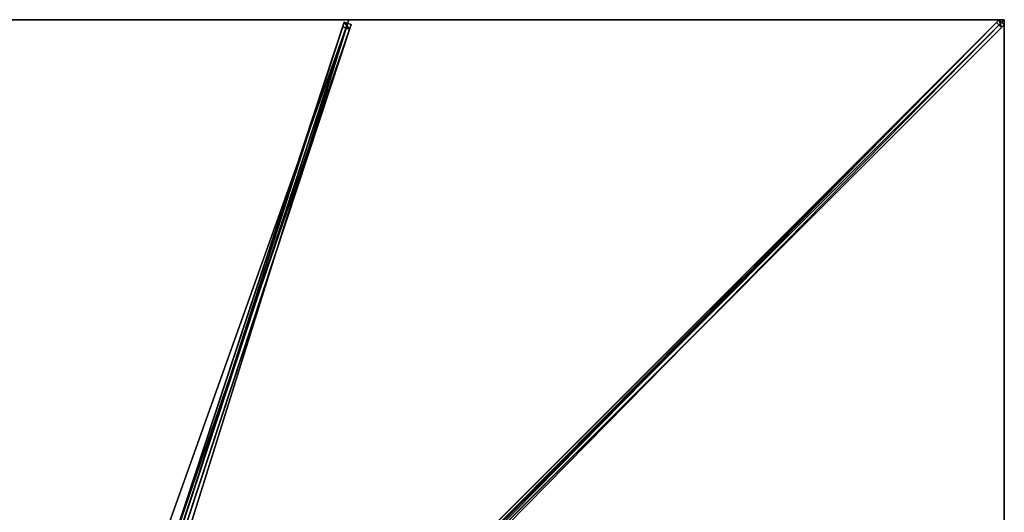
# Model space of a CAD drawing. Units: centimetres. Extents: x -350 to 350, y -350 to 350.
# Drawn here: x -1 to 350, y 175 to 350 of the extents above; entities that cross this region are included whole.
import ezdxf

# ---------------------------------------------------------------- set-up
doc = ezdxf.new("R2010")
doc.units = ezdxf.units.CM
doc.layers.get('0').update_dxf_attribs({"color": 144})

# ---------------------------------------------------------------- blocks, each defined once
blk = doc.blocks.new('Streben. May Parasols_ www.may-online.com')
for p, q in [((6.86, 21.14, 365.2), (115.05, 349.1, 238.07)), ((8.47, 22.04, 365.13), (116.67, 350, 238)), ((9.24, 20.36, 365.2), (117.43, 348.32, 238.07)), ((13.32, 15.08, 367.76), (348.15, 349.92, 237.96)), ((15.08, 13.32, 367.76), (349.92, 348.15, 237.96)), ((50.42, 153.19, 308.69), (114.51, 347.46, 233.38)), ((111.26, 113.03, 324.6), (347.22, 348.99, 233.14)), ((113.03, 111.26, 324.6), (348.99, 347.22, 233.14)), ((115.05, 349.1, 238.07), (114.51, 347.46, 233.38)), ((114.51, 347.46, 233.38), (116.89, 346.68, 233.38)), ((117.43, 348.32, 238.07), (115.05, 349.1, 238.07)), ((116.89, 346.68, 233.38), (117.43, 348.32, 238.07)), ((315.9, 315.9, 251.22), (350, 350, 238)), ((326.13, 326.13, 247.25), (350, 350, 238)), ((348.15, 349.92, 237.96), (347.22, 348.99, 233.14)), ((347.22, 348.99, 233.14), (348.99, 347.22, 233.14)), ((349.92, 348.15, 237.96), (348.15, 349.92, 237.96)), ((348.99, 347.22, 233.14), (349.92, 348.15, 237.96)), ((8.69, 18.72, 360.51), (116.89, 346.68, 233.38)), ((315.9, 315.9, 251.22), (326.13, 326.13, 247.25)), ((15.16, 15.16, 367.8), (315.9, 315.9, 251.22))]:
    blk.add_line(p, q)
mesh = blk.add_polyface()
corners = [(6.86, 21.14, 365.2), (50.42, 153.19, 308.69), (6.32, 19.5, 360.51), (115.05, 349.1, 238.07), (50.42, 153.19, 308.69), (114.51, 347.46, 233.38)]
mesh.append_faces([[corners[k] for k in face] for face in [(0, 1, 2), (4, 3, 5)]], dxfattribs={"vtx0": -1})
mesh.append_faces([[corners[k] for k in face] for face in [(1, 3, 4)]], dxfattribs={"vtx0": -1, "vtx1": -1})
mesh.append_faces([[corners[k] for k in face] for face in [(1, 0, 3)]], dxfattribs={"vtx0": -1, "vtx2": -1})
mesh = blk.add_polyface()
corners = [(50.42, 153.19, 308.69), (8.69, 18.72, 360.51), (6.32, 19.5, 360.51), (116.89, 346.68, 233.38), (50.42, 153.19, 308.69), (114.51, 347.46, 233.38)]
mesh.append_faces([[corners[k] for k in face] for face in [(0, 1, 2), (3, 4, 5)]], dxfattribs={"vtx0": -1})
mesh.append_faces([[corners[k] for k in face] for face in [(1, 0, 3)]], dxfattribs={"vtx0": -1, "vtx1": -1})
mesh.append_faces([[corners[k] for k in face] for face in [(3, 0, 4)]], dxfattribs={"vtx0": -1, "vtx2": -1})
mesh = blk.add_polyface()
corners = [(9.24, 20.36, 365.2), (115.05, 349.1, 238.07), (6.86, 21.14, 365.2), (117.43, 348.32, 238.07)]
mesh.append_faces([[corners[k] for k in face] for face in [(0, 1, 2), (1, 0, 3)]], dxfattribs={"vtx0": -1})
mesh = blk.add_polyface()
corners = [(116.89, 346.68, 233.38), (9.24, 20.36, 365.2), (8.69, 18.72, 360.51), (117.43, 348.32, 238.07)]
mesh.append_faces([[corners[k] for k in face] for face in [(0, 1, 2), (1, 0, 3)]], dxfattribs={"vtx0": -1})
mesh = blk.add_polyface()
corners = [(13.32, 15.08, 367.76), (111.26, 113.03, 324.6), (12.38, 14.15, 362.93), (348.15, 349.92, 237.96), (347.22, 348.99, 233.14)]
mesh.append_faces([[corners[k] for k in face] for face in [(0, 1, 2), (1, 3, 4)]], dxfattribs={"vtx0": -1})
mesh.append_faces([[corners[k] for k in face] for face in [(1, 0, 3)]], dxfattribs={"vtx0": -1, "vtx2": -1})
mesh = blk.add_polyface()
corners = [(15.08, 13.32, 367.76), (348.15, 349.92, 237.96), (13.32, 15.08, 367.76), (349.92, 348.15, 237.96)]
mesh.append_faces([[corners[k] for k in face] for face in [(0, 1, 2), (1, 0, 3)]], dxfattribs={"vtx0": -1})
mesh = blk.add_polyface()
corners = [(113.03, 111.26, 324.6), (15.08, 13.32, 367.76), (14.15, 12.38, 362.93), (349.92, 348.15, 237.96), (348.99, 347.22, 233.14)]
mesh.append_faces([[corners[k] for k in face] for face in [(0, 1, 2), (3, 0, 4)]], dxfattribs={"vtx0": -1})
mesh.append_faces([[corners[k] for k in face] for face in [(1, 0, 3)]], dxfattribs={"vtx0": -1, "vtx1": -1})
mesh = blk.add_polyface()
corners = [(347.22, 348.99, 233.14), (112.15, 112.15, 324.6), (111.26, 113.03, 324.6), (113.03, 111.26, 324.6), (348.99, 347.22, 233.14)]
mesh.append_faces([[corners[k] for k in face] for face in [(0, 1, 2), (3, 0, 4)]], dxfattribs={"vtx0": -1})
mesh.append_faces([[corners[k] for k in face] for face in [(1, 0, 3)]], dxfattribs={"vtx0": -1, "vtx1": -1})
mesh = blk.add_polyface()
corners = [(115.05, 349.1, 238.07), (116.89, 346.68, 233.38), (114.51, 347.46, 233.38), (117.43, 348.32, 238.07)]
mesh.append_faces([[corners[k] for k in face] for face in [(0, 1, 2), (1, 0, 3)]], dxfattribs={"vtx0": -1})
mesh = blk.add_polyface()
corners = [(348.15, 349.92, 237.96), (348.99, 347.22, 233.14), (347.22, 348.99, 233.14), (349.92, 348.15, 237.96)]
mesh.append_faces([[corners[k] for k in face] for face in [(0, 1, 2), (1, 0, 3)]], dxfattribs={"vtx0": -1})
blk = doc.blocks.new('Membrane. May Parasols_ www.may-online.com')
for p, q in [((-116.67, 350, 238), (116.67, 350, 238)), ((-116.67, 350, 237.99), (116.67, 350, 237.99)), ((116.67, 350, 238), (4.59, 10.25, 369.7)), ((116.67, 350, 237.99), (4.59, 10.25, 369.69)), ((350, 350, 238), (10.25, 10.25, 369.7)), ((349.99, 350, 237.99), (10.25, 10.25, 369.69)), ((350, 349.99, 237.99), (10.25, 10.25, 369.69)), ((116.67, 350, 238), (350, 350, 238)), ((116.67, 350, 237.99), (349.99, 350, 237.99)), ((116.67, 350, 238), (116.67, 350, 237.99)), ((350, 350, 237.99), (349.99, 350, 237.99)), ((349.99, 350, 237.99), (350, 350, 237.99)), ((350, 350, 238), (350, 116.67, 238)), ((350, 350, 237.99), (350, 350, 237.99)), ((350, 350, 238), (350, 350, 237.99)), ((350, 350, 237.99), (350, 349.99, 237.99)), ((350, 350, 238), (350, 350, 237.99)), ((350, 350, 237.99), (350, 349.99, 237.99)), ((350, 350, 237.99), (350, 350, 237.99)), ((350, 349.99, 237.99), (350, 116.67, 237.99))]:
    blk.add_line(p, q)
mesh = blk.add_polyface()
corners = [(-4.59, 10.25, 369.7), (116.67, 350, 238), (-116.67, 350, 238), (4.59, 10.25, 369.7)]
mesh.append_faces([[corners[k] for k in face] for face in [(0, 1, 2), (1, 0, 3)]], dxfattribs={"vtx0": -1})
mesh = blk.add_polyface()
corners = [(116.67, 350, 237.99), (-4.59, 10.25, 369.69), (-116.67, 350, 237.99), (4.59, 10.25, 369.69)]
mesh.append_faces([[corners[k] for k in face] for face in [(0, 1, 2), (1, 0, 3)]], dxfattribs={"vtx0": -1})
mesh = blk.add_polyface()
corners = [(-116.67, 350, 238), (116.67, 350, 237.99), (-116.67, 350, 237.99), (116.67, 350, 238)]
mesh.append_faces([[corners[k] for k in face] for face in [(0, 1, 2), (1, 0, 3)]], dxfattribs={"vtx0": -1})
mesh = blk.add_polyface()
corners = [(10.25, 10.25, 369.7), (116.67, 350, 238), (4.59, 10.25, 369.7), (350, 350, 238)]
mesh.append_faces([[corners[k] for k in face] for face in [(0, 1, 2), (1, 0, 3)]], dxfattribs={"vtx0": -1})
mesh = blk.add_polyface()
corners = [(116.67, 350, 237.99), (4.59, 10.25, 369.7), (4.59, 10.25, 369.69), (116.67, 350, 238)]
mesh.append_faces([[corners[k] for k in face] for face in [(0, 1, 2), (1, 0, 3)]], dxfattribs={"vtx0": -1})
mesh = blk.add_polyface()
corners = [(116.67, 350, 237.99), (10.25, 10.25, 369.69), (4.59, 10.25, 369.69), (10.25, 10.25, 369.69), (350, 349.99, 237.99), (349.99, 350, 237.99), (350, 350, 237.99), (350, 350, 237.99)]
mesh.append_faces([[corners[k] for k in face] for face in [(0, 1, 2), (4, 6, 7)]], dxfattribs={"vtx0": -1})
mesh.append_faces([[corners[k] for k in face] for face in [(1, 0, 3), (3, 0, 4)]], dxfattribs={"vtx0": -1, "vtx1": -1})
mesh.append_faces([[corners[k] for k in face] for face in [(4, 0, 5), (4, 5, 6)]], dxfattribs={"vtx0": -1, "vtx2": -1})
mesh = blk.add_polyface()
corners = [(350, 116.67, 238), (10.25, 10.25, 369.7), (10.25, 4.59, 369.7), (350, 350, 238)]
mesh.append_faces([[corners[k] for k in face] for face in [(0, 1, 2), (1, 0, 3)]], dxfattribs={"vtx0": -1})
mesh = blk.add_polyface()
corners = [(349.99, 350, 237.99), (10.25, 10.25, 369.69), (10.25, 10.25, 369.69), (10.25, 4.59, 369.69), (350, 116.67, 237.99), (350, 350, 237.99), (350, 350, 237.99), (350, 349.99, 237.99)]
mesh.append_faces([[corners[k] for k in face] for face in [(0, 1, 2), (4, 6, 7)]], dxfattribs={"vtx0": -1})
mesh.append_faces([[corners[k] for k in face] for face in [(1, 0, 3), (3, 0, 4)]], dxfattribs={"vtx0": -1, "vtx1": -1})
mesh.append_faces([[corners[k] for k in face] for face in [(4, 0, 5), (4, 5, 6)]], dxfattribs={"vtx0": -1, "vtx2": -1})
mesh = blk.add_polyface()
corners = [(349.99, 350, 237.99), (350, 350, 238), (350, 350, 237.99), (10.25, 10.25, 369.69), (10.25, 10.25, 369.7)]
mesh.append_faces([[corners[k] for k in face] for face in [(0, 1, 2), (1, 3, 4)]], dxfattribs={"vtx0": -1})
mesh.append_faces([[corners[k] for k in face] for face in [(1, 0, 3)]], dxfattribs={"vtx0": -1, "vtx2": -1})
mesh = blk.add_polyface()
corners = [(350, 349.99, 237.99), (10.25, 10.25, 369.7), (10.25, 10.25, 369.69), (350, 350, 238), (350, 350, 237.99)]
mesh.append_faces([[corners[k] for k in face] for face in [(0, 1, 2), (3, 0, 4)]], dxfattribs={"vtx0": -1})
mesh.append_faces([[corners[k] for k in face] for face in [(1, 0, 3)]], dxfattribs={"vtx0": -1, "vtx1": -1})
mesh = blk.add_polyface()
corners = [(116.67, 350, 238), (349.99, 350, 237.99), (116.67, 350, 237.99), (350, 350, 237.99), (350, 350, 237.99), (350, 350, 238)]
mesh.append_faces([[corners[k] for k in face] for face in [(0, 1, 2), (1, 3, 4)]], dxfattribs={"vtx0": -1})
mesh.append_faces([[corners[k] for k in face] for face in [(3, 1, 5), (5, 1, 0)]], dxfattribs={"vtx0": -1, "vtx1": -1})
mesh = blk.add_polyface()
corners = [(350, 349.99, 237.99), (350, 116.67, 238), (350, 116.67, 237.99), (350, 350, 238), (350, 350, 237.99), (350, 350, 237.99)]
mesh.append_faces([[corners[k] for k in face] for face in [(0, 1, 2), (3, 4, 5)]], dxfattribs={"vtx0": -1})
mesh.append_faces([[corners[k] for k in face] for face in [(1, 0, 3)]], dxfattribs={"vtx0": -1, "vtx1": -1})
mesh.append_faces([[corners[k] for k in face] for face in [(3, 0, 4)]], dxfattribs={"vtx0": -1, "vtx2": -1})
blk = doc.blocks.new('Gruppe31#1')
for p, q in [((349.99, 350, 238), (349.99, 116.67, 238)), ((349.99, 350, 238), (349.99, 350, 228.6)), ((350, 350, 238), (349.99, 350, 238)), ((350, 350, 228.6), (349.99, 350, 228.6)), ((350, 349.04, 228.41), (349.99, 349.04, 228.41)), ((350, 348.23, 227.87), (349.99, 348.23, 227.87)), ((350, 347.69, 227.06), (349.99, 347.69, 227.06)), ((349.99, 347.5, 226.1), (349.99, 347.5, 215)), ((350, 347.5, 215), (349.99, 347.5, 215)), ((350, 347.5, 226.1), (349.99, 347.5, 226.1)), ((350, 347.12, 213.09), (349.99, 347.12, 213.09)), ((350, 350, 238), (350, 116.67, 238)), ((350, 350, 238), (350, 350, 228.6)), ((350, 347.5, 226.1), (350, 347.5, 215)), ((350, 346.04, 211.46), (349.99, 346.04, 211.46)), ((350, 344.41, 210.38), (349.99, 344.41, 210.38)), ((349.99, 342.5, 210), (349.99, 124.17, 210)), ((350, 342.5, 210), (349.99, 342.5, 210)), ((350, 342.5, 210), (350, 124.17, 210))]:
    blk.add_line(p, q)
at = {"extrusion": (1, 0, 0)}
for centre in [(350, 226.1, 349.99), (350, 226.1, 350)]:
    blk.add_arc(centre, 2.5, 90, 180, dxfattribs=at)
at = {"extrusion": (-1, 0, 0)}
for centre in [(-342.5, 215, -349.99), (-342.5, 215, -350)]:
    blk.add_arc(centre, 5, 180, 270, dxfattribs=at)
mesh = blk.add_polyface()
corners = [(349.99, 350, 238), (349.99, 116.67, 228.6), (349.99, 116.67, 238), (349.99, 117.62, 228.41), (349.99, 118.43, 227.87), (349.99, 118.98, 227.06), (349.99, 119.17, 226.1), (349.99, 119.17, 215), (349.99, 119.55, 213.09), (349.99, 120.63, 211.46), (349.99, 122.25, 210.38), (349.99, 124.17, 210), (349.99, 342.5, 210), (349.99, 347.69, 227.06), (349.99, 347.5, 226.1), (349.99, 344.41, 210.38), (349.99, 346.04, 211.46), (349.99, 347.12, 213.09), (349.99, 348.23, 227.87), (349.99, 349.04, 228.41), (349.99, 350, 228.6), (349.99, 347.5, 215)]
mesh.append_faces([[corners[k] for k in face] for face in [(0, 1, 2), (19, 0, 20)]], dxfattribs={"vtx0": -1})
mesh.append_faces([[corners[k] for k in face] for face in [(1, 0, 3), (3, 0, 4), (4, 0, 5), (5, 0, 6), (6, 0, 7), (7, 0, 8), (8, 0, 9), (9, 0, 10), (10, 0, 11), (11, 0, 12), (12, 14, 15), (15, 14, 16), (16, 14, 17), (13, 0, 18), (18, 0, 19)]], dxfattribs={"vtx0": -1, "vtx1": -1})
mesh.append_faces([[corners[k] for k in face] for face in [(12, 0, 13)]], dxfattribs={"vtx0": -1, "vtx1": -1, "vtx2": -1})
mesh.append_faces([[corners[k] for k in face] for face in [(12, 13, 14)]], dxfattribs={"vtx0": -1, "vtx2": -1})
mesh.append_faces([[corners[k] for k in face] for face in [(21, 17, 14)]], dxfattribs={"vtx1": -1})
mesh = blk.add_polyface()
corners = [(350, 116.67, 238), (349.99, 350, 238), (349.99, 116.67, 238), (350, 350, 238)]
mesh.append_faces([[corners[k] for k in face] for face in [(0, 1, 2), (1, 0, 3)]], dxfattribs={"vtx0": -1})
mesh = blk.add_polyface()
corners = [(350, 350, 228.6), (349.99, 349.04, 228.41), (349.99, 350, 228.6), (350, 349.04, 228.41)]
mesh.append_faces([[corners[k] for k in face] for face in [(0, 1, 2), (1, 0, 3)]], dxfattribs={"vtx0": -1})
mesh = blk.add_polyface()
corners = [(349.99, 350, 238), (350, 350, 228.6), (349.99, 350, 228.6), (350, 350, 238)]
mesh.append_faces([[corners[k] for k in face] for face in [(0, 1, 2), (1, 0, 3)]], dxfattribs={"vtx0": -1})
mesh = blk.add_polyface()
corners = [(350, 349.04, 228.41), (349.99, 348.23, 227.87), (349.99, 349.04, 228.41), (350, 348.23, 227.87)]
mesh.append_faces([[corners[k] for k in face] for face in [(0, 1, 2), (1, 0, 3)]], dxfattribs={"vtx0": -1})
mesh = blk.add_polyface()
corners = [(349.99, 348.23, 227.87), (350, 347.69, 227.06), (349.99, 347.69, 227.06), (350, 348.23, 227.87)]
mesh.append_faces([[corners[k] for k in face] for face in [(0, 1, 2), (1, 0, 3)]], dxfattribs={"vtx0": -1})
mesh = blk.add_polyface()
corners = [(349.99, 347.69, 227.06), (350, 347.5, 226.1), (349.99, 347.5, 226.1), (350, 347.69, 227.06)]
mesh.append_faces([[corners[k] for k in face] for face in [(0, 1, 2), (1, 0, 3)]], dxfattribs={"vtx0": -1})
mesh = blk.add_polyface()
corners = [(349.99, 347.5, 215), (350, 347.12, 213.09), (349.99, 347.12, 213.09), (350, 347.5, 215)]
mesh.append_faces([[corners[k] for k in face] for face in [(0, 1, 2), (1, 0, 3)]], dxfattribs={"vtx0": -1})
mesh = blk.add_polyface()
corners = [(349.99, 347.5, 226.1), (350, 347.5, 215), (349.99, 347.5, 215), (350, 347.5, 226.1)]
mesh.append_faces([[corners[k] for k in face] for face in [(0, 1, 2), (1, 0, 3)]], dxfattribs={"vtx0": -1})
mesh = blk.add_polyface()
corners = [(349.99, 347.12, 213.09), (350, 346.04, 211.46), (349.99, 346.04, 211.46), (350, 347.12, 213.09)]
mesh.append_faces([[corners[k] for k in face] for face in [(0, 1, 2), (1, 0, 3)]], dxfattribs={"vtx0": -1})
mesh = blk.add_polyface()
corners = [(350, 119.55, 213.09), (350, 119.17, 226.1), (350, 119.17, 215), (350, 117.62, 228.41), (350, 116.67, 238), (350, 116.67, 228.6), (350, 350, 238), (350, 118.43, 227.87), (350, 118.98, 227.06), (350, 120.63, 211.46), (350, 122.25, 210.38), (350, 124.17, 210), (350, 342.5, 210), (350, 347.69, 227.06), (350, 347.5, 226.1), (350, 344.41, 210.38), (350, 346.04, 211.46), (350, 347.12, 213.09), (350, 347.5, 215), (350, 348.23, 227.87), (350, 349.04, 228.41), (350, 350, 228.6)]
mesh.append_faces([[corners[k] for k in face] for face in [(0, 1, 2), (3, 4, 5), (14, 17, 18), (6, 20, 21)]], dxfattribs={"vtx0": -1})
mesh.append_faces([[corners[k] for k in face] for face in [(4, 3, 6), (13, 12, 14)]], dxfattribs={"vtx0": -1, "vtx1": -1})
mesh.append_faces([[corners[k] for k in face] for face in [(6, 1, 0), (6, 12, 13)]], dxfattribs={"vtx0": -1, "vtx1": -1, "vtx2": -1})
mesh.append_faces([[corners[k] for k in face] for face in [(6, 3, 7), (6, 7, 8), (6, 8, 1), (6, 0, 9), (6, 9, 10), (6, 10, 11), (6, 11, 12), (14, 12, 15), (14, 15, 16), (14, 16, 17), (6, 13, 19), (6, 19, 20)]], dxfattribs={"vtx0": -1, "vtx2": -1})
mesh = blk.add_polyface()
corners = [(350, 346.04, 211.46), (349.99, 344.41, 210.38), (349.99, 346.04, 211.46), (350, 344.41, 210.38)]
mesh.append_faces([[corners[k] for k in face] for face in [(0, 1, 2), (1, 0, 3)]], dxfattribs={"vtx0": -1})
mesh = blk.add_polyface()
corners = [(350, 344.41, 210.38), (349.99, 342.5, 210), (349.99, 344.41, 210.38), (350, 342.5, 210)]
mesh.append_faces([[corners[k] for k in face] for face in [(0, 1, 2), (1, 0, 3)]], dxfattribs={"vtx0": -1})
mesh = blk.add_polyface()
corners = [(350, 342.5, 210), (349.99, 124.17, 210), (349.99, 342.5, 210), (350, 124.17, 210)]
mesh.append_faces([[corners[k] for k in face] for face in [(0, 1, 2), (1, 0, 3)]], dxfattribs={"vtx0": -1})
blk = doc.blocks.new('Gruppe41#1')
for p, q in [((116.67, 350.01, 238), (-116.67, 350.01, 238)), ((-116.67, 350.01, 238), (-116.67, 350.01, 228.6)), ((-116.67, 350, 238), (-116.67, 350.01, 238)), ((-116.67, 350, 228.6), (-116.67, 350.01, 228.6)), ((116.67, 350, 238), (-116.67, 350, 238)), ((-116.67, 350, 238), (-116.67, 350, 228.6)), ((-115.71, 350, 228.41), (-115.71, 350.01, 228.41)), ((-114.9, 350, 227.87), (-114.9, 350.01, 227.87)), ((-114.36, 350, 227.06), (-114.36, 350.01, 227.06)), ((-114.17, 350.01, 226.1), (-114.17, 350.01, 215)), ((-114.17, 350, 226.1), (-114.17, 350.01, 226.1)), ((-114.17, 350, 215), (-114.17, 350.01, 215)), ((-114.17, 350, 226.1), (-114.17, 350, 215)), ((-113.79, 350, 213.09), (-113.79, 350.01, 213.09)), ((-112.7, 350, 211.46), (-112.7, 350.01, 211.46)), ((-111.08, 350, 210.38), (-111.08, 350.01, 210.38)), ((109.17, 350.01, 210), (-109.17, 350.01, 210)), ((-109.17, 350, 210), (-109.17, 350.01, 210)), ((109.17, 350, 210), (-109.17, 350, 210)), ((109.17, 350, 210), (109.17, 350.01, 210)), ((111.08, 350, 210.38), (111.08, 350.01, 210.38)), ((112.7, 350, 211.46), (112.7, 350.01, 211.46)), ((113.79, 350, 213.09), (113.79, 350.01, 213.09)), ((114.17, 350.01, 226.1), (114.17, 350.01, 215)), ((114.17, 350, 215), (114.17, 350.01, 215)), ((114.17, 350, 226.1), (114.17, 350.01, 226.1)), ((114.17, 350, 226.1), (114.17, 350, 215)), ((114.36, 350, 227.06), (114.36, 350.01, 227.06)), ((114.9, 350, 227.87), (114.9, 350.01, 227.87)), ((115.71, 350, 228.41), (115.71, 350.01, 228.41)), ((116.67, 350.01, 238), (116.67, 350.01, 228.6)), ((116.67, 350, 238), (116.67, 350.01, 238)), ((116.67, 350, 228.6), (116.67, 350.01, 228.6)), ((116.67, 350, 238), (116.67, 350, 228.6))]:
    blk.add_line(p, q)
at = {"extrusion": (0, 1, 0)}
for centre, radius, start, end in [((116.67, 226.1, 350.01), 2.5, 90, 180), ((116.67, 226.1, 350), 2.5, 90, 180), ((-109.17, 215, 350.01), 5, 180, 270), ((-109.17, 215, 350), 5, 180, 270)]:
    blk.add_arc(centre, radius, start, end, dxfattribs=at)
at = {"extrusion": (0, -1, 0)}
for centre, radius, start, end in [((-109.17, 215, -350.01), 5, 180, 270), ((-109.17, 215, -350), 5, 180, 270), ((116.67, 226.1, -350.01), 2.5, 90, 180), ((116.67, 226.1, -350), 2.5, 90, 180)]:
    blk.add_arc(centre, radius, start, end, dxfattribs=at)
mesh = blk.add_polyface()
corners = [(-111.08, 350.01, 210.38), (109.17, 350.01, 210), (-109.17, 350.01, 210), (111.08, 350.01, 210.38), (-112.7, 350.01, 211.46), (112.7, 350.01, 211.46), (-113.79, 350.01, 213.09), (113.79, 350.01, 213.09), (-114.17, 350.01, 215), (114.17, 350.01, 215), (-114.17, 350.01, 226.1), (114.17, 350.01, 226.1), (-114.36, 350.01, 227.06), (114.36, 350.01, 227.06), (-114.9, 350.01, 227.87), (114.9, 350.01, 227.87), (-115.71, 350.01, 228.41), (115.71, 350.01, 228.41), (-116.67, 350.01, 228.6), (116.67, 350.01, 228.6), (-116.67, 350.01, 238), (116.67, 350.01, 238)]
mesh.append_faces([[corners[k] for k in face] for face in [(0, 1, 2), (19, 20, 21)]], dxfattribs={"vtx0": -1})
mesh.append_faces([[corners[k] for k in face] for face in [(1, 0, 3), (3, 4, 5), (5, 6, 7), (7, 8, 9), (9, 10, 11), (11, 12, 13), (13, 14, 15), (15, 16, 17), (17, 18, 19)]], dxfattribs={"vtx0": -1, "vtx1": -1})
mesh.append_faces([[corners[k] for k in face] for face in [(3, 0, 4), (5, 4, 6), (7, 6, 8), (9, 8, 10), (11, 10, 12), (13, 12, 14), (15, 14, 16), (17, 16, 18), (19, 18, 20)]], dxfattribs={"vtx0": -1, "vtx2": -1})
mesh = blk.add_polyface()
corners = [(116.67, 350, 238), (-116.67, 350.01, 238), (-116.67, 350, 238), (116.67, 350.01, 238)]
mesh.append_faces([[corners[k] for k in face] for face in [(0, 1, 2), (1, 0, 3)]], dxfattribs={"vtx0": -1})
mesh = blk.add_polyface()
corners = [(-116.67, 350.01, 238), (-116.67, 350, 228.6), (-116.67, 350, 238), (-116.67, 350.01, 228.6)]
mesh.append_faces([[corners[k] for k in face] for face in [(0, 1, 2), (1, 0, 3)]], dxfattribs={"vtx0": -1})
mesh = blk.add_polyface()
corners = [(-115.71, 350.01, 228.41), (-116.67, 350, 228.6), (-116.67, 350.01, 228.6), (-115.71, 350, 228.41)]
mesh.append_faces([[corners[k] for k in face] for face in [(0, 1, 2), (1, 0, 3)]], dxfattribs={"vtx0": -1})
mesh = blk.add_polyface()
corners = [(111.08, 350, 210.38), (-109.17, 350, 210), (109.17, 350, 210), (-111.08, 350, 210.38), (112.7, 350, 211.46), (-112.7, 350, 211.46), (113.79, 350, 213.09), (-113.79, 350, 213.09), (114.17, 350, 215), (-114.17, 350, 215), (114.17, 350, 226.1), (-114.17, 350, 226.1), (114.36, 350, 227.06), (-114.36, 350, 227.06), (114.9, 350, 227.87), (-114.9, 350, 227.87), (115.71, 350, 228.41), (-115.71, 350, 228.41), (116.67, 350, 228.6), (-116.67, 350, 228.6), (116.67, 350, 238), (-116.67, 350, 238)]
mesh.append_faces([[corners[k] for k in face] for face in [(0, 1, 2), (19, 20, 21)]], dxfattribs={"vtx0": -1})
mesh.append_faces([[corners[k] for k in face] for face in [(1, 0, 3), (3, 4, 5), (5, 6, 7), (7, 8, 9), (9, 10, 11), (11, 12, 13), (13, 14, 15), (15, 16, 17), (17, 18, 19)]], dxfattribs={"vtx0": -1, "vtx1": -1})
mesh.append_faces([[corners[k] for k in face] for face in [(3, 0, 4), (5, 4, 6), (7, 6, 8), (9, 8, 10), (11, 10, 12), (13, 12, 14), (15, 14, 16), (17, 16, 18), (19, 18, 20)]], dxfattribs={"vtx0": -1, "vtx2": -1})
mesh = blk.add_polyface()
corners = [(-114.9, 350.01, 227.87), (-115.71, 350, 228.41), (-115.71, 350.01, 228.41), (-114.9, 350, 227.87)]
mesh.append_faces([[corners[k] for k in face] for face in [(0, 1, 2), (1, 0, 3)]], dxfattribs={"vtx0": -1})
mesh = blk.add_polyface()
corners = [(-114.9, 350.01, 227.87), (-114.36, 350, 227.06), (-114.9, 350, 227.87), (-114.36, 350.01, 227.06)]
mesh.append_faces([[corners[k] for k in face] for face in [(0, 1, 2), (1, 0, 3)]], dxfattribs={"vtx0": -1})
mesh = blk.add_polyface()
corners = [(-114.36, 350.01, 227.06), (-114.17, 350, 226.1), (-114.36, 350, 227.06), (-114.17, 350.01, 226.1)]
mesh.append_faces([[corners[k] for k in face] for face in [(0, 1, 2), (1, 0, 3)]], dxfattribs={"vtx0": -1})
mesh = blk.add_polyface()
corners = [(-114.17, 350.01, 226.1), (-114.17, 350, 215), (-114.17, 350, 226.1), (-114.17, 350.01, 215)]
mesh.append_faces([[corners[k] for k in face] for face in [(0, 1, 2), (1, 0, 3)]], dxfattribs={"vtx0": -1})
mesh = blk.add_polyface()
corners = [(-114.17, 350.01, 215), (-113.79, 350, 213.09), (-114.17, 350, 215), (-113.79, 350.01, 213.09)]
mesh.append_faces([[corners[k] for k in face] for face in [(0, 1, 2), (1, 0, 3)]], dxfattribs={"vtx0": -1})
mesh = blk.add_polyface()
corners = [(-113.79, 350.01, 213.09), (-112.7, 350, 211.46), (-113.79, 350, 213.09), (-112.7, 350.01, 211.46)]
mesh.append_faces([[corners[k] for k in face] for face in [(0, 1, 2), (1, 0, 3)]], dxfattribs={"vtx0": -1})
mesh = blk.add_polyface()
corners = [(-111.08, 350.01, 210.38), (-112.7, 350, 211.46), (-112.7, 350.01, 211.46), (-111.08, 350, 210.38)]
mesh.append_faces([[corners[k] for k in face] for face in [(0, 1, 2), (1, 0, 3)]], dxfattribs={"vtx0": -1})
mesh = blk.add_polyface()
corners = [(-109.17, 350.01, 210), (-111.08, 350, 210.38), (-111.08, 350.01, 210.38), (-109.17, 350, 210)]
mesh.append_faces([[corners[k] for k in face] for face in [(0, 1, 2), (1, 0, 3)]], dxfattribs={"vtx0": -1})
mesh = blk.add_polyface()
corners = [(109.17, 350.01, 210), (-109.17, 350, 210), (-109.17, 350.01, 210), (109.17, 350, 210)]
mesh.append_faces([[corners[k] for k in face] for face in [(0, 1, 2), (1, 0, 3)]], dxfattribs={"vtx0": -1})
mesh = blk.add_polyface()
corners = [(111.08, 350.01, 210.38), (109.17, 350, 210), (109.17, 350.01, 210), (111.08, 350, 210.38)]
mesh.append_faces([[corners[k] for k in face] for face in [(0, 1, 2), (1, 0, 3)]], dxfattribs={"vtx0": -1})
mesh = blk.add_polyface()
corners = [(112.7, 350.01, 211.46), (111.08, 350, 210.38), (111.08, 350.01, 210.38), (112.7, 350, 211.46)]
mesh.append_faces([[corners[k] for k in face] for face in [(0, 1, 2), (1, 0, 3)]], dxfattribs={"vtx0": -1})
mesh = blk.add_polyface()
corners = [(112.7, 350.01, 211.46), (113.79, 350, 213.09), (112.7, 350, 211.46), (113.79, 350.01, 213.09)]
mesh.append_faces([[corners[k] for k in face] for face in [(0, 1, 2), (1, 0, 3)]], dxfattribs={"vtx0": -1})
mesh = blk.add_polyface()
corners = [(113.79, 350.01, 213.09), (114.17, 350, 215), (113.79, 350, 213.09), (114.17, 350.01, 215)]
mesh.append_faces([[corners[k] for k in face] for face in [(0, 1, 2), (1, 0, 3)]], dxfattribs={"vtx0": -1})
mesh = blk.add_polyface()
corners = [(114.17, 350.01, 215), (114.17, 350, 226.1), (114.17, 350, 215), (114.17, 350.01, 226.1)]
mesh.append_faces([[corners[k] for k in face] for face in [(0, 1, 2), (1, 0, 3)]], dxfattribs={"vtx0": -1})
mesh = blk.add_polyface()
corners = [(114.17, 350.01, 226.1), (114.36, 350, 227.06), (114.17, 350, 226.1), (114.36, 350.01, 227.06)]
mesh.append_faces([[corners[k] for k in face] for face in [(0, 1, 2), (1, 0, 3)]], dxfattribs={"vtx0": -1})
mesh = blk.add_polyface()
corners = [(114.36, 350.01, 227.06), (114.9, 350, 227.87), (114.36, 350, 227.06), (114.9, 350.01, 227.87)]
mesh.append_faces([[corners[k] for k in face] for face in [(0, 1, 2), (1, 0, 3)]], dxfattribs={"vtx0": -1})
mesh = blk.add_polyface()
corners = [(115.71, 350.01, 228.41), (114.9, 350, 227.87), (114.9, 350.01, 227.87), (115.71, 350, 228.41)]
mesh.append_faces([[corners[k] for k in face] for face in [(0, 1, 2), (1, 0, 3)]], dxfattribs={"vtx0": -1})
mesh = blk.add_polyface()
corners = [(116.67, 350.01, 228.6), (115.71, 350, 228.41), (115.71, 350.01, 228.41), (116.67, 350, 228.6)]
mesh.append_faces([[corners[k] for k in face] for face in [(0, 1, 2), (1, 0, 3)]], dxfattribs={"vtx0": -1})
mesh = blk.add_polyface()
corners = [(116.67, 350.01, 228.6), (116.67, 350, 238), (116.67, 350, 228.6), (116.67, 350.01, 238)]
mesh.append_faces([[corners[k] for k in face] for face in [(0, 1, 2), (1, 0, 3)]], dxfattribs={"vtx0": -1})
blk = doc.blocks.new('Gruppe42#1')
for p, q in [((350, 350.01, 238), (116.67, 350.01, 238)), ((116.67, 350.01, 238), (116.67, 350.01, 228.6)), ((116.67, 350, 238), (116.67, 350.01, 238)), ((116.67, 350, 228.6), (116.67, 350.01, 228.6)), ((350, 350, 238), (116.67, 350, 238)), ((116.67, 350, 238), (116.67, 350, 228.6)), ((117.62, 350, 228.41), (117.62, 350.01, 228.41)), ((118.43, 350, 227.87), (118.43, 350.01, 227.87)), ((118.98, 350, 227.06), (118.98, 350.01, 227.06)), ((119.17, 350.01, 226.1), (119.17, 350.01, 215)), ((119.17, 350, 226.1), (119.17, 350.01, 226.1)), ((119.17, 350, 215), (119.17, 350.01, 215)), ((119.17, 350, 226.1), (119.17, 350, 215)), ((119.55, 350, 213.09), (119.55, 350.01, 213.09)), ((120.63, 350, 211.46), (120.63, 350.01, 211.46)), ((122.25, 350, 210.38), (122.25, 350.01, 210.38)), ((342.5, 350.01, 210), (124.17, 350.01, 210)), ((124.17, 350, 210), (124.17, 350.01, 210)), ((342.5, 350, 210), (124.17, 350, 210)), ((342.5, 350, 210), (342.5, 350.01, 210)), ((344.41, 350, 210.38), (344.41, 350.01, 210.38)), ((346.04, 350, 211.46), (346.04, 350.01, 211.46)), ((347.12, 350, 213.09), (347.12, 350.01, 213.09)), ((347.5, 350.01, 226.1), (347.5, 350.01, 215)), ((347.5, 350, 215), (347.5, 350.01, 215)), ((347.5, 350, 226.1), (347.5, 350.01, 226.1)), ((347.5, 350, 226.1), (347.5, 350, 215)), ((347.69, 350, 227.06), (347.69, 350.01, 227.06)), ((348.23, 350, 227.87), (348.23, 350.01, 227.87)), ((349.04, 350, 228.41), (349.04, 350.01, 228.41)), ((350, 350.01, 238), (350, 350.01, 228.6)), ((350, 350, 238), (350, 350.01, 238)), ((350, 350, 228.6), (350, 350.01, 228.6)), ((350, 350, 238), (350, 350, 228.6))]:
    blk.add_line(p, q)
at = {"extrusion": (0, 1, 0)}
for centre, radius, start, end in [((-116.67, 226.1, 350.01), 2.5, 90, 180), ((-116.67, 226.1, 350), 2.5, 90, 180), ((-342.5, 215, 350.01), 5, 180, 270), ((-342.5, 215, 350), 5, 180, 270)]:
    blk.add_arc(centre, radius, start, end, dxfattribs=at)
at = {"extrusion": (0, -1, 0)}
for centre, radius, start, end in [((124.17, 215, -350.01), 5, 180, 270), ((124.17, 215, -350), 5, 180, 270), ((350, 226.1, -350.01), 2.5, 90, 180), ((350, 226.1, -350), 2.5, 90, 180)]:
    blk.add_arc(centre, radius, start, end, dxfattribs=at)
mesh = blk.add_polyface()
corners = [(122.25, 350.01, 210.38), (342.5, 350.01, 210), (124.17, 350.01, 210), (344.41, 350.01, 210.38), (120.63, 350.01, 211.46), (346.04, 350.01, 211.46), (119.55, 350.01, 213.09), (347.12, 350.01, 213.09), (119.17, 350.01, 215), (347.5, 350.01, 215), (119.17, 350.01, 226.1), (347.5, 350.01, 226.1), (118.98, 350.01, 227.06), (347.69, 350.01, 227.06), (118.43, 350.01, 227.87), (348.23, 350.01, 227.87), (117.62, 350.01, 228.41), (349.04, 350.01, 228.41), (116.67, 350.01, 228.6), (350, 350.01, 228.6), (116.67, 350.01, 238), (350, 350.01, 238)]
mesh.append_faces([[corners[k] for k in face] for face in [(0, 1, 2), (19, 20, 21)]], dxfattribs={"vtx0": -1})
mesh.append_faces([[corners[k] for k in face] for face in [(1, 0, 3), (3, 4, 5), (5, 6, 7), (7, 8, 9), (9, 10, 11), (11, 12, 13), (13, 14, 15), (15, 16, 17), (17, 18, 19)]], dxfattribs={"vtx0": -1, "vtx1": -1})
mesh.append_faces([[corners[k] for k in face] for face in [(3, 0, 4), (5, 4, 6), (7, 6, 8), (9, 8, 10), (11, 10, 12), (13, 12, 14), (15, 14, 16), (17, 16, 18), (19, 18, 20)]], dxfattribs={"vtx0": -1, "vtx2": -1})
mesh = blk.add_polyface()
corners = [(350, 350, 238), (116.67, 350.01, 238), (116.67, 350, 238), (350, 350.01, 238)]
mesh.append_faces([[corners[k] for k in face] for face in [(0, 1, 2), (1, 0, 3)]], dxfattribs={"vtx0": -1})
mesh = blk.add_polyface()
corners = [(116.67, 350.01, 238), (116.67, 350, 228.6), (116.67, 350, 238), (116.67, 350.01, 228.6)]
mesh.append_faces([[corners[k] for k in face] for face in [(0, 1, 2), (1, 0, 3)]], dxfattribs={"vtx0": -1})
mesh = blk.add_polyface()
corners = [(117.62, 350.01, 228.41), (116.67, 350, 228.6), (116.67, 350.01, 228.6), (117.62, 350, 228.41)]
mesh.append_faces([[corners[k] for k in face] for face in [(0, 1, 2), (1, 0, 3)]], dxfattribs={"vtx0": -1})
mesh = blk.add_polyface()
corners = [(344.41, 350, 210.38), (124.17, 350, 210), (342.5, 350, 210), (122.25, 350, 210.38), (346.04, 350, 211.46), (120.63, 350, 211.46), (347.12, 350, 213.09), (119.55, 350, 213.09), (347.5, 350, 215), (119.17, 350, 215), (347.5, 350, 226.1), (119.17, 350, 226.1), (347.69, 350, 227.06), (118.98, 350, 227.06), (348.23, 350, 227.87), (118.43, 350, 227.87), (349.04, 350, 228.41), (117.62, 350, 228.41), (350, 350, 228.6), (116.67, 350, 228.6), (350, 350, 238), (116.67, 350, 238)]
mesh.append_faces([[corners[k] for k in face] for face in [(0, 1, 2), (19, 20, 21)]], dxfattribs={"vtx0": -1})
mesh.append_faces([[corners[k] for k in face] for face in [(1, 0, 3), (3, 4, 5), (5, 6, 7), (7, 8, 9), (9, 10, 11), (11, 12, 13), (13, 14, 15), (15, 16, 17), (17, 18, 19)]], dxfattribs={"vtx0": -1, "vtx1": -1})
mesh.append_faces([[corners[k] for k in face] for face in [(3, 0, 4), (5, 4, 6), (7, 6, 8), (9, 8, 10), (11, 10, 12), (13, 12, 14), (15, 14, 16), (17, 16, 18), (19, 18, 20)]], dxfattribs={"vtx0": -1, "vtx2": -1})
mesh = blk.add_polyface()
corners = [(118.43, 350.01, 227.87), (117.62, 350, 228.41), (117.62, 350.01, 228.41), (118.43, 350, 227.87)]
mesh.append_faces([[corners[k] for k in face] for face in [(0, 1, 2), (1, 0, 3)]], dxfattribs={"vtx0": -1})
mesh = blk.add_polyface()
corners = [(118.43, 350.01, 227.87), (118.98, 350, 227.06), (118.43, 350, 227.87), (118.98, 350.01, 227.06)]
mesh.append_faces([[corners[k] for k in face] for face in [(0, 1, 2), (1, 0, 3)]], dxfattribs={"vtx0": -1})
mesh = blk.add_polyface()
corners = [(118.98, 350.01, 227.06), (119.17, 350, 226.1), (118.98, 350, 227.06), (119.17, 350.01, 226.1)]
mesh.append_faces([[corners[k] for k in face] for face in [(0, 1, 2), (1, 0, 3)]], dxfattribs={"vtx0": -1})
mesh = blk.add_polyface()
corners = [(119.17, 350.01, 226.1), (119.17, 350, 215), (119.17, 350, 226.1), (119.17, 350.01, 215)]
mesh.append_faces([[corners[k] for k in face] for face in [(0, 1, 2), (1, 0, 3)]], dxfattribs={"vtx0": -1})
mesh = blk.add_polyface()
corners = [(119.17, 350.01, 215), (119.55, 350, 213.09), (119.17, 350, 215), (119.55, 350.01, 213.09)]
mesh.append_faces([[corners[k] for k in face] for face in [(0, 1, 2), (1, 0, 3)]], dxfattribs={"vtx0": -1})
mesh = blk.add_polyface()
corners = [(119.55, 350.01, 213.09), (120.63, 350, 211.46), (119.55, 350, 213.09), (120.63, 350.01, 211.46)]
mesh.append_faces([[corners[k] for k in face] for face in [(0, 1, 2), (1, 0, 3)]], dxfattribs={"vtx0": -1})
mesh = blk.add_polyface()
corners = [(122.25, 350.01, 210.38), (120.63, 350, 211.46), (120.63, 350.01, 211.46), (122.25, 350, 210.38)]
mesh.append_faces([[corners[k] for k in face] for face in [(0, 1, 2), (1, 0, 3)]], dxfattribs={"vtx0": -1})
mesh = blk.add_polyface()
corners = [(124.17, 350.01, 210), (122.25, 350, 210.38), (122.25, 350.01, 210.38), (124.17, 350, 210)]
mesh.append_faces([[corners[k] for k in face] for face in [(0, 1, 2), (1, 0, 3)]], dxfattribs={"vtx0": -1})
mesh = blk.add_polyface()
corners = [(342.5, 350.01, 210), (124.17, 350, 210), (124.17, 350.01, 210), (342.5, 350, 210)]
mesh.append_faces([[corners[k] for k in face] for face in [(0, 1, 2), (1, 0, 3)]], dxfattribs={"vtx0": -1})
mesh = blk.add_polyface()
corners = [(344.41, 350.01, 210.38), (342.5, 350, 210), (342.5, 350.01, 210), (344.41, 350, 210.38)]
mesh.append_faces([[corners[k] for k in face] for face in [(0, 1, 2), (1, 0, 3)]], dxfattribs={"vtx0": -1})
mesh = blk.add_polyface()
corners = [(346.04, 350.01, 211.46), (344.41, 350, 210.38), (344.41, 350.01, 210.38), (346.04, 350, 211.46)]
mesh.append_faces([[corners[k] for k in face] for face in [(0, 1, 2), (1, 0, 3)]], dxfattribs={"vtx0": -1})
mesh = blk.add_polyface()
corners = [(346.04, 350.01, 211.46), (347.12, 350, 213.09), (346.04, 350, 211.46), (347.12, 350.01, 213.09)]
mesh.append_faces([[corners[k] for k in face] for face in [(0, 1, 2), (1, 0, 3)]], dxfattribs={"vtx0": -1})
mesh = blk.add_polyface()
corners = [(347.12, 350.01, 213.09), (347.5, 350, 215), (347.12, 350, 213.09), (347.5, 350.01, 215)]
mesh.append_faces([[corners[k] for k in face] for face in [(0, 1, 2), (1, 0, 3)]], dxfattribs={"vtx0": -1})
mesh = blk.add_polyface()
corners = [(347.5, 350.01, 215), (347.5, 350, 226.1), (347.5, 350, 215), (347.5, 350.01, 226.1)]
mesh.append_faces([[corners[k] for k in face] for face in [(0, 1, 2), (1, 0, 3)]], dxfattribs={"vtx0": -1})
mesh = blk.add_polyface()
corners = [(347.5, 350.01, 226.1), (347.69, 350, 227.06), (347.5, 350, 226.1), (347.69, 350.01, 227.06)]
mesh.append_faces([[corners[k] for k in face] for face in [(0, 1, 2), (1, 0, 3)]], dxfattribs={"vtx0": -1})
mesh = blk.add_polyface()
corners = [(347.69, 350.01, 227.06), (348.23, 350, 227.87), (347.69, 350, 227.06), (348.23, 350.01, 227.87)]
mesh.append_faces([[corners[k] for k in face] for face in [(0, 1, 2), (1, 0, 3)]], dxfattribs={"vtx0": -1})
mesh = blk.add_polyface()
corners = [(349.04, 350.01, 228.41), (348.23, 350, 227.87), (348.23, 350.01, 227.87), (349.04, 350, 228.41)]
mesh.append_faces([[corners[k] for k in face] for face in [(0, 1, 2), (1, 0, 3)]], dxfattribs={"vtx0": -1})
mesh = blk.add_polyface()
corners = [(350, 350.01, 228.6), (349.04, 350, 228.41), (349.04, 350.01, 228.41), (350, 350, 228.6)]
mesh.append_faces([[corners[k] for k in face] for face in [(0, 1, 2), (1, 0, 3)]], dxfattribs={"vtx0": -1})
mesh = blk.add_polyface()
corners = [(350, 350.01, 228.6), (350, 350, 238), (350, 350, 228.6), (350, 350.01, 238)]
mesh.append_faces([[corners[k] for k in face] for face in [(0, 1, 2), (1, 0, 3)]], dxfattribs={"vtx0": -1})
blk = doc.blocks.new('Volant. May Parasols_ www.may-online.com')
for name in ['Gruppe41#1', 'Gruppe42#1', 'Gruppe31#1']:
    blk.add_blockref(name, (0, 0))
blk = doc.blocks.new('ALBATROS_quad_AG7070')
at = {"color": 7}
for name in ['Volant. May Parasols_ www.may-online.com', 'Streben. May Parasols_ www.may-online.com', 'Membrane. May Parasols_ www.may-online.com']:
    blk.add_blockref(name, (0, 0), dxfattribs=at)

msp = doc.modelspace()

# ---------------------------------------------------------------- block references
msp.add_blockref('ALBATROS_quad_AG7070', (0, 0))

doc.saveas('drawing.dxf')
